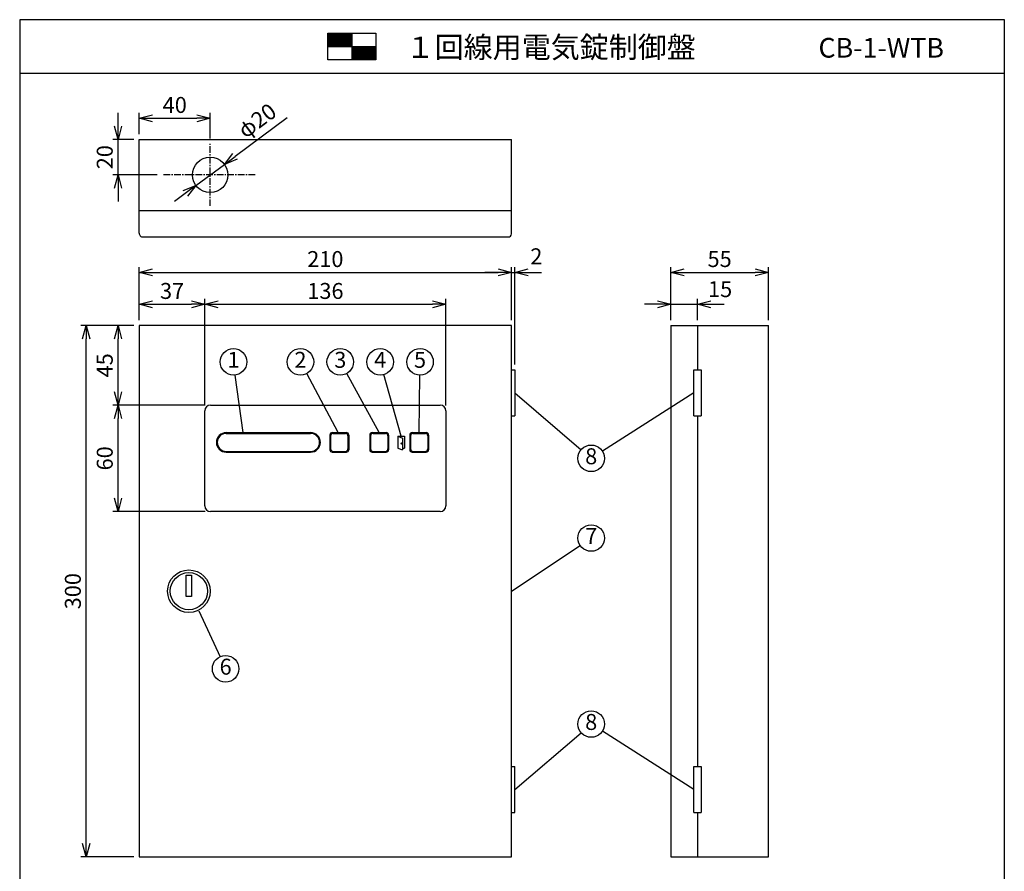
# Model space of a CAD drawing. Extents: x 0 to 185, y 8 to 280.
# Drawn here: x 0 to 185, y 120 to 280 of the extents above; entities that cross this region are included whole.
import ezdxf
from ezdxf.enums import TextEntityAlignment as Align

# ---------------------------------------------------------------- set-up
doc = ezdxf.new("R2010")
doc.units = 0
doc.header["$MEASUREMENT"] = 0
doc.linetypes.add('CENTER', pattern=[2, 1.25, -0.25, 0.25, -0.25])
doc.layers.get('0').update_dxf_attribs({"linetype": 'CONTINUOUS'})
doc.layers.get('DEFPOINTS').update_dxf_attribs({"linetype": 'CONTINUOUS'})
doc.layers.add('Hatch', color=9, linetype='CONTINUOUS', lineweight=13)
doc.layers.add('TEXT', color=7, linetype='CONTINUOUS')
doc.layers.add('WAKU', color=7, linetype='CONTINUOUS')
doc.styles.add('ＭＳ\u3000Ｐゴシック', font='txt')
doc.dimstyles.new('JEI_STD', dxfattribs={"dimtxt": 3, "dimasz": 2.5, "dimexe": 1, "dimexo": 1, "dimgap": 1, "dimtad": 1, "dimdec": 0, "dimlfac": 3, "dimzin": 0, "dimdsep": 46, "dimtxsty": 'ＭＳ\u3000Ｐゴシック', "dimblk": 'OPEN30', "dimcen": 0.09, "dimadec": 0, "dimazin": 0, "dimtfac": 1, "dimtdec": 0, "dimtmove": 0, "dimatfit": 3, "dimldrblk": 'OPEN30', "dimfxl": 0, "dimtolj": 1, "dimtzin": 0, "dimarcsym": 0})

# ---------------------------------------------------------------- blocks, each defined once
blk = doc.blocks.new('_OPEN30')
at = {"color": 0}
for p, q in [((-1, 0.268), (0, 0)), ((0, 0), (-1, -0.268)), ((0, 0), (-1, 0))]:
    blk.add_line(p, q, dxfattribs=at)
blk = doc.blocks.new('*D2')
at = {"color": 0, "lineweight": -2, "transparency": 16777216}
for p, q in [((22.5, 258.39), (22.5, 262.39)), ((25, 261.39), (33.33, 261.39)), ((35.83, 257.56), (35.83, 262.39))]:
    blk.add_line(p, q, dxfattribs=at)
at = {"layer": 'DEFPOINTS', "color": 0, "transparency": 16777216}
for p in [(35.83, 261.39), (22.5, 257.39), (35.83, 256.56)]:
    blk.add_point(p, dxfattribs=at)
at = {"color": 0, "lineweight": -2, "transparency": 16777216, "xscale": 2.5, "yscale": 2.5, "zscale": 2.5, "rotation": 180}
blk.add_blockref('_OPEN30', (22.5, 261.39), dxfattribs=at)
at = {"color": 0, "lineweight": -2, "transparency": 16777216, "xscale": 2.5, "yscale": 2.5, "zscale": 2.5}
blk.add_blockref('_OPEN30', (35.83, 261.39), dxfattribs=at)
at = {"color": 0, "transparency": 16777216, "insert": (29.17, 263.89), "char_height": 3, "attachment_point": 5, "style": 'ＭＳ\u3000Ｐゴシック'}
blk.add_mtext('\\A1;40', dxfattribs=at)
blk = doc.blocks.new('*D3')
at = {"color": 0, "lineweight": -2, "transparency": 16777216}
for p, q in [((18.5, 259.89), (18.5, 262.39)), ((21.5, 257.39), (17.5, 257.39)), ((18.5, 250.72), (18.5, 257.39)), ((25.85, 250.72), (17.5, 250.72)), ((18.5, 248.22), (18.5, 245.72))]:
    blk.add_line(p, q, dxfattribs=at)
at = {"layer": 'DEFPOINTS', "color": 0, "transparency": 16777216}
for p in [(18.5, 257.39), (22.5, 257.39), (26.85, 250.72)]:
    blk.add_point(p, dxfattribs=at)
at = {"color": 0, "lineweight": -2, "transparency": 16777216, "xscale": 2.5, "yscale": 2.5, "zscale": 2.5}
for p, rotation in [((18.5, 257.39), 270), ((18.5, 250.72), 90)]:
    blk.add_blockref('_OPEN30', p, dxfattribs=dict(at, rotation=rotation))
at = {"color": 0, "transparency": 16777216, "insert": (16, 254.06), "char_height": 3, "attachment_point": 5, "rotation": 90, "style": 'ＭＳ\u3000Ｐゴシック'}
blk.add_mtext('\\A1;20', dxfattribs=at)
blk = doc.blocks.new('*D4')
at = {"color": 0, "lineweight": -2, "transparency": 16777216}
for p, q in [((120.01, 226.39), (117.51, 226.39)), ((122.51, 223.39), (122.51, 227.39)), ((122.51, 226.39), (127.51, 226.39)), ((127.51, 223.39), (127.51, 227.39)), ((130.01, 226.39), (132.51, 226.39))]:
    blk.add_line(p, q, dxfattribs=at)
at = {"layer": 'DEFPOINTS', "color": 0, "transparency": 16777216}
for p in [(127.51, 226.39), (122.51, 222.39), (127.51, 222.39)]:
    blk.add_point(p, dxfattribs=at)
at = {"color": 0, "lineweight": -2, "transparency": 16777216, "xscale": 2.5, "yscale": 2.5, "zscale": 2.5}
blk.add_blockref('_OPEN30', (122.51, 226.39), dxfattribs=at)
at = {"color": 0, "lineweight": -2, "transparency": 16777216, "xscale": 2.5, "yscale": 2.5, "zscale": 2.5, "rotation": 180}
blk.add_blockref('_OPEN30', (127.51, 226.39), dxfattribs=at)
at = {"color": 0, "transparency": 16777216, "insert": (131.76, 229.23), "char_height": 3, "attachment_point": 5, "style": 'ＭＳ\u3000Ｐゴシック'}
blk.add_mtext('\\A1;15', dxfattribs=at)
blk = doc.blocks.new('*D5')
at = {"color": 0, "lineweight": -2, "transparency": 16777216}
for p, q in [((122.51, 223.39), (122.51, 233.39)), ((140.84, 223.39), (140.84, 233.39)), ((125.01, 232.39), (138.34, 232.39))]:
    blk.add_line(p, q, dxfattribs=at)
at = {"layer": 'DEFPOINTS', "color": 0, "transparency": 16777216}
for p in [(140.84, 232.39), (122.51, 222.39), (140.84, 222.39)]:
    blk.add_point(p, dxfattribs=at)
at = {"color": 0, "lineweight": -2, "transparency": 16777216, "xscale": 2.5, "yscale": 2.5, "zscale": 2.5, "rotation": 180}
blk.add_blockref('_OPEN30', (122.51, 232.39), dxfattribs=at)
at = {"color": 0, "lineweight": -2, "transparency": 16777216, "xscale": 2.5, "yscale": 2.5, "zscale": 2.5}
blk.add_blockref('_OPEN30', (140.84, 232.39), dxfattribs=at)
at = {"color": 0, "transparency": 16777216, "insert": (131.67, 234.89), "char_height": 3, "attachment_point": 5, "style": 'ＭＳ\u3000Ｐゴシック'}
blk.add_mtext('\\A1;55', dxfattribs=at)
blk = doc.blocks.new('*D6')
at = {"color": 0, "lineweight": -2, "transparency": 16777216}
for p, q in [((22.5, 223.39), (22.5, 233.39)), ((92.51, 223.39), (92.51, 233.39)), ((25, 232.39), (90.01, 232.39))]:
    blk.add_line(p, q, dxfattribs=at)
at = {"layer": 'DEFPOINTS', "color": 0, "transparency": 16777216}
for p in [(92.51, 232.39), (22.5, 222.39), (92.51, 222.39)]:
    blk.add_point(p, dxfattribs=at)
at = {"color": 0, "lineweight": -2, "transparency": 16777216, "xscale": 2.5, "yscale": 2.5, "zscale": 2.5, "rotation": 180}
blk.add_blockref('_OPEN30', (22.5, 232.39), dxfattribs=at)
at = {"color": 0, "lineweight": -2, "transparency": 16777216, "xscale": 2.5, "yscale": 2.5, "zscale": 2.5}
blk.add_blockref('_OPEN30', (92.51, 232.39), dxfattribs=at)
at = {"color": 0, "transparency": 16777216, "insert": (57.5, 234.89), "char_height": 3, "attachment_point": 5, "style": 'ＭＳ\u3000Ｐゴシック'}
blk.add_mtext('\\A1;210', dxfattribs=at)
blk = doc.blocks.new('*D7')
at = {"color": 0, "lineweight": -2, "transparency": 16777216}
for p, q in [((21.5, 222.39), (11.5, 222.39)), ((12.5, 124.89), (12.5, 219.89)), ((21.5, 122.39), (11.5, 122.39))]:
    blk.add_line(p, q, dxfattribs=at)
at = {"layer": 'DEFPOINTS', "color": 0, "transparency": 16777216}
for p in [(12.5, 222.39), (22.5, 222.39), (22.5, 122.39)]:
    blk.add_point(p, dxfattribs=at)
at = {"color": 0, "lineweight": -2, "transparency": 16777216, "xscale": 2.5, "yscale": 2.5, "zscale": 2.5}
for p, rotation in [((12.5, 222.39), 90), ((12.5, 122.39), 270)]:
    blk.add_blockref('_OPEN30', p, dxfattribs=dict(at, rotation=rotation))
at = {"color": 0, "transparency": 16777216, "insert": (10, 172.39), "char_height": 3, "attachment_point": 5, "rotation": 90, "style": 'ＭＳ\u3000Ｐゴシック'}
blk.add_mtext('\\A1;300', dxfattribs=at)
blk = doc.blocks.new('*D11')
at = {"color": 0, "lineweight": -2, "transparency": 16777216}
for p, q in [((92.51, 223.39), (92.51, 233.39)), ((93.17, 215.06), (93.17, 233.39)), ((90.01, 232.39), (87.51, 232.39)), ((92.51, 232.39), (93.17, 232.39)), ((95.67, 232.39), (98.17, 232.39))]:
    blk.add_line(p, q, dxfattribs=at)
at = {"layer": 'DEFPOINTS', "color": 0, "transparency": 16777216}
for p in [(93.17, 232.39), (92.51, 222.39), (93.17, 214.06)]:
    blk.add_point(p, dxfattribs=at)
at = {"color": 0, "lineweight": -2, "transparency": 16777216, "xscale": 2.5, "yscale": 2.5, "zscale": 2.5}
blk.add_blockref('_OPEN30', (92.51, 232.39), dxfattribs=at)
at = {"color": 0, "lineweight": -2, "transparency": 16777216, "xscale": 2.5, "yscale": 2.5, "zscale": 2.5, "rotation": 180}
blk.add_blockref('_OPEN30', (93.17, 232.39), dxfattribs=at)
at = {"color": 0, "transparency": 16777216, "insert": (97.19, 235.41), "char_height": 3, "attachment_point": 5, "style": 'ＭＳ\u3000Ｐゴシック'}
blk.add_mtext('\\A1;2', dxfattribs=at)
blk = doc.blocks.new('*D12')
at = {"color": 0, "lineweight": -2, "transparency": 16777216}
for p, q in [((34.85, 207.35), (34.85, 227.39)), ((37.35, 226.39), (77.67, 226.39)), ((80.17, 207.35), (80.17, 227.39))]:
    blk.add_line(p, q, dxfattribs=at)
at = {"layer": 'DEFPOINTS', "color": 0, "transparency": 16777216}
for p in [(80.17, 226.39), (34.85, 206.35), (80.17, 206.35)]:
    blk.add_point(p, dxfattribs=at)
at = {"color": 0, "lineweight": -2, "transparency": 16777216, "xscale": 2.5, "yscale": 2.5, "zscale": 2.5, "rotation": 180}
blk.add_blockref('_OPEN30', (34.85, 226.39), dxfattribs=at)
at = {"color": 0, "lineweight": -2, "transparency": 16777216, "xscale": 2.5, "yscale": 2.5, "zscale": 2.5}
blk.add_blockref('_OPEN30', (80.17, 226.39), dxfattribs=at)
at = {"color": 0, "transparency": 16777216, "insert": (57.51, 228.89), "char_height": 3, "attachment_point": 5, "style": 'ＭＳ\u3000Ｐゴシック'}
blk.add_mtext('\\A1;136', dxfattribs=at)
blk = doc.blocks.new('*D13')
at = {"color": 0, "lineweight": -2, "transparency": 16777216}
for p, q in [((21.5, 222.39), (17.5, 222.39)), ((18.5, 209.89), (18.5, 219.89)), ((34.88, 207.39), (17.5, 207.39))]:
    blk.add_line(p, q, dxfattribs=at)
at = {"layer": 'DEFPOINTS', "color": 0, "transparency": 16777216}
for p in [(18.5, 222.39), (22.5, 222.39), (35.88, 207.39)]:
    blk.add_point(p, dxfattribs=at)
at = {"color": 0, "lineweight": -2, "transparency": 16777216, "xscale": 2.5, "yscale": 2.5, "zscale": 2.5}
for p, rotation in [((18.5, 222.39), 90), ((18.5, 207.39), 270)]:
    blk.add_blockref('_OPEN30', p, dxfattribs=dict(at, rotation=rotation))
at = {"color": 0, "transparency": 16777216, "insert": (16, 214.89), "char_height": 3, "attachment_point": 5, "rotation": 90, "style": 'ＭＳ\u3000Ｐゴシック'}
blk.add_mtext('\\A1;45', dxfattribs=at)
blk = doc.blocks.new('*D14')
at = {"color": 0, "lineweight": -2, "transparency": 16777216}
for p, q in [((34.88, 207.39), (17.5, 207.39)), ((18.5, 189.89), (18.5, 204.89)), ((34.88, 187.39), (17.5, 187.39))]:
    blk.add_line(p, q, dxfattribs=at)
at = {"layer": 'DEFPOINTS', "color": 0, "transparency": 16777216}
for p in [(18.5, 207.39), (35.88, 207.39), (35.88, 187.39)]:
    blk.add_point(p, dxfattribs=at)
at = {"color": 0, "lineweight": -2, "transparency": 16777216, "xscale": 2.5, "yscale": 2.5, "zscale": 2.5}
for p, rotation in [((18.5, 207.39), 90), ((18.5, 187.39), 270)]:
    blk.add_blockref('_OPEN30', p, dxfattribs=dict(at, rotation=rotation))
at = {"color": 0, "transparency": 16777216, "insert": (16, 197.39), "char_height": 3, "attachment_point": 5, "rotation": 90, "style": 'ＭＳ\u3000Ｐゴシック'}
blk.add_mtext('\\A1;60', dxfattribs=at)
blk = doc.blocks.new('*D15')
at = {"color": 0, "lineweight": -2, "transparency": 16777216}
for p, q in [((22.5, 223.45), (22.5, 227.39)), ((25, 226.39), (32.35, 226.39)), ((34.85, 223.39), (34.85, 227.39))]:
    blk.add_line(p, q, dxfattribs=at)
at = {"layer": 'DEFPOINTS', "color": 0, "transparency": 16777216}
for p in [(34.85, 226.39), (22.5, 222.45), (34.85, 222.39)]:
    blk.add_point(p, dxfattribs=at)
at = {"color": 0, "lineweight": -2, "transparency": 16777216, "xscale": 2.5, "yscale": 2.5, "zscale": 2.5, "rotation": 180}
blk.add_blockref('_OPEN30', (22.5, 226.39), dxfattribs=at)
at = {"color": 0, "lineweight": -2, "transparency": 16777216, "xscale": 2.5, "yscale": 2.5, "zscale": 2.5}
blk.add_blockref('_OPEN30', (34.85, 226.39), dxfattribs=at)
at = {"color": 0, "transparency": 16777216, "insert": (28.67, 228.89), "char_height": 3, "attachment_point": 5, "style": 'ＭＳ\u3000Ｐゴシック'}
blk.add_mtext('\\A1;37', dxfattribs=at)
blk = doc.blocks.new('*D1')
at = {"color": 0, "lineweight": -2, "transparency": 16777216}
for p, q in [((50.29, 261.48), (40.51, 254.2)), ((33.16, 248.73), (38.51, 252.71)), ((31.15, 247.24), (29.15, 245.75))]:
    blk.add_line(p, q, dxfattribs=at)
at = {"layer": 'DEFPOINTS', "color": 0, "transparency": 16777216}
for p in [(38.51, 252.71), (33.16, 248.73)]:
    blk.add_point(p, dxfattribs=at)
at = {"color": 0, "lineweight": -2, "transparency": 16777216, "xscale": 2.5, "yscale": 2.5, "zscale": 2.5}
for p, rotation in [((38.51, 252.71), 216.6347153480758), ((33.16, 248.73), 36.63471534807576)]:
    blk.add_blockref('_OPEN30', p, dxfattribs=dict(at, rotation=rotation))
at = {"color": 0, "transparency": 16777216, "insert": (44.65, 260.95), "char_height": 3, "attachment_point": 5, "rotation": 36.6347, "style": 'ＭＳ\u3000Ｐゴシック'}
blk.add_mtext('\\A1;φ20', dxfattribs=at)

msp = doc.modelspace()

# ---------------------------------------------------------------- linework, layer by layer
for p, q in [((22.5, 239.78), (22.5, 257.39)), ((22.5, 257.39), (92.51, 257.39)), ((92.51, 239.65), (92.51, 257.39)), ((22.5, 244.06), (92.51, 244.06)), ((23.22, 239.06), (91.88, 239.06)), ((92.51, 222.39), (22.5, 222.39)), ((22.5, 222.39), (22.5, 122.39)), ((92.51, 122.39), (92.51, 222.39)), ((122.51, 222.39), (122.51, 122.39)), ((122.51, 222.39), (140.84, 222.39)), ((127.51, 222.39), (127.51, 214.06)), ((140.84, 122.39), (140.84, 222.39)), ((42.03, 202.23), (40.56, 213.07)), ((59.89, 202.23), (53.99, 213.33)), ((67.64, 202.23), (61.52, 213.35)), ((71.77, 201.54), (68.49, 213.14)), ((75.14, 202.23), (75.28, 213.04)), ((92.5, 214.06), (93.17, 214.06)), ((93.17, 214.06), (93.17, 205.39)), ((126.85, 205.39), (126.85, 214.06)), ((126.85, 214.06), (128.17, 214.06)), ((128.17, 214.06), (128.17, 205.39)), ((93.17, 209.72), (105.61, 199.02)), ((126.85, 209.72), (109.61, 198.73)), ((34.85, 188.43), (34.85, 206.35)), ((35.88, 207.39), (79.13, 207.39)), ((80.17, 206.35), (80.17, 188.43)), ((92.5, 205.39), (93.17, 205.39)), ((126.85, 205.39), (128.17, 205.39)), ((127.51, 205.39), (127.51, 139.39)), ((38.85, 202.23), (54.73, 202.23)), ((38.85, 202.08), (54.73, 202.08)), ((58.81, 202.23), (61.45, 202.23)), ((58.96, 202.08), (61.29, 202.08)), ((66.32, 202.23), (68.95, 202.23)), ((66.47, 202.08), (68.8, 202.08)), ((73.83, 202.23), (76.46, 202.23)), ((73.98, 202.08), (76.31, 202.08)), ((58.35, 201.77), (58.35, 199.01)), ((58.5, 201.62), (58.5, 199.16)), ((61.75, 201.62), (61.75, 199.16)), ((61.91, 201.77), (61.91, 199.01)), ((65.86, 201.77), (65.86, 199.01)), ((66.01, 201.62), (66.01, 199.16)), ((69.26, 201.62), (69.26, 199.16)), ((69.41, 201.77), (69.41, 199.01)), ((71.12, 201.54), (71.12, 199.33)), ((71.12, 201.54), (72.42, 201.54)), ((71.12, 201.54), (71.99, 201.19)), ((71.99, 201.19), (71.99, 198.98)), ((72.42, 201.54), (72.42, 199.33)), ((73.37, 201.77), (73.37, 199.01)), ((73.52, 201.62), (73.52, 199.16)), ((76.77, 201.62), (76.77, 199.16)), ((76.92, 201.77), (76.92, 199.01)), ((38.85, 198.7), (54.73, 198.7)), ((38.85, 198.55), (54.73, 198.55)), ((58.81, 198.55), (61.45, 198.55)), ((58.96, 198.7), (61.29, 198.7)), ((66.32, 198.55), (68.95, 198.55)), ((66.47, 198.7), (68.8, 198.7)), ((71.12, 199.33), (71.99, 198.98)), ((71.99, 199.33), (72.42, 199.33)), ((73.83, 198.55), (76.46, 198.55)), ((73.98, 198.7), (76.31, 198.7)), ((79.13, 187.39), (35.88, 187.39)), ((92.51, 172.39), (105.43, 181)), ((33.7, 168.69), (37.69, 160.06)), ((93.17, 135.06), (105.61, 145.76)), ((126.85, 135.06), (109.61, 146.04)), ((92.5, 139.39), (93.17, 139.39)), ((93.17, 130.72), (93.17, 139.39)), ((126.85, 139.39), (128.17, 139.39)), ((126.85, 130.72), (126.85, 139.39)), ((128.17, 139.39), (128.17, 130.72)), ((92.5, 130.72), (93.17, 130.72)), ((126.85, 130.72), (128.17, 130.72)), ((127.51, 130.72), (127.51, 122.39)), ((22.5, 122.39), (92.51, 122.39)), ((122.51, 122.39), (140.84, 122.39))]:
    msp.add_line(p, q)
at = {"linetype": 'CENTER'}
for p, q in [((35.83, 244.88), (35.83, 256.56)), ((44.31, 250.72), (26.85, 250.72))]:
    msp.add_line(p, q, dxfattribs=at)
msp.add_lwpolyline([(31.33, 175.39), (32.33, 175.38), (32.33, 171.39), (31.33, 171.4)], close=True)
for centre, radius in [((35.83, 250.72), 3.33), ((40.23, 215.54), 2.5), ((52.81, 215.54), 2.5), ((60.31, 215.54), 2.5), ((67.81, 215.54), 2.5), ((75.31, 215.54), 2.5), ((71.82, 200.18), 0.112), ((107.51, 197.39), 2.5), ((107.51, 182.39), 2.5), ((31.83, 172.39), 4), ((31.83, 172.39), 3.5), ((38.74, 157.79), 2.5), ((107.51, 147.39), 2.5)]:
    msp.add_circle(centre, radius)
for centre, radius, start, end in [((23.15, 239.71), 0.658, 174.0848, 275.9152), ((91.93, 239.63), 0.578, 264.9889, 2.0735), ((35.88, 206.35), 1.04, 90, 180), ((79.13, 206.35), 1.04, 0, 90), ((38.85, 200.39), 1.84, 90, 270), ((38.85, 200.39), 1.69, 90, 270), ((54.73, 200.39), 1.84, 270, 90), ((54.73, 200.39), 1.69, 270, 90), ((58.81, 201.77), 0.46, 90, 180), ((58.96, 201.62), 0.46, 90, 180), ((61.29, 201.62), 0.46, 0, 90), ((61.45, 201.77), 0.46, 0, 90), ((66.32, 201.77), 0.46, 90, 180), ((66.47, 201.62), 0.46, 90, 180), ((68.8, 201.62), 0.46, 0, 90), ((68.95, 201.77), 0.46, 0, 90), ((73.83, 201.77), 0.46, 90, 180), ((73.98, 201.62), 0.46, 90, 180), ((76.31, 201.62), 0.46, 0, 90), ((76.46, 201.77), 0.46, 0, 90), ((58.81, 199.01), 0.46, 180, 270), ((58.96, 199.16), 0.46, 180, 270), ((61.29, 199.16), 0.46, 270, 0), ((61.45, 199.01), 0.46, 270, 0), ((66.32, 199.01), 0.46, 180, 270), ((66.47, 199.16), 0.46, 180, 270), ((68.8, 199.16), 0.46, 270, 0), ((68.95, 199.01), 0.46, 270, 0), ((73.83, 199.01), 0.46, 180, 270), ((73.98, 199.16), 0.46, 180, 270), ((76.31, 199.16), 0.46, 270, 0), ((76.46, 199.01), 0.46, 270, 0), ((35.88, 188.43), 1.04, 180, 270), ((79.13, 188.43), 1.04, 270, 0)]:
    msp.add_arc(centre, radius, start, end)
at = {"layer": 'Hatch'}
for p, q in [((57.98, 277.29), (58.1, 277.41)), ((57.98, 277.11), (58.27, 277.41)), ((57.98, 276.94), (58.45, 277.41)), ((57.98, 276.77), (58.62, 277.41)), ((57.98, 276.59), (58.79, 277.41)), ((57.98, 276.42), (58.97, 277.41)), ((57.98, 276.25), (59.14, 277.41)), ((57.98, 276.07), (59.31, 277.41)), ((57.98, 275.9), (59.49, 277.41)), ((57.98, 275.73), (59.66, 277.41)), ((57.98, 275.55), (59.83, 277.41)), ((57.98, 275.38), (60.01, 277.41)), ((57.98, 275.21), (60.18, 277.41)), ((57.98, 275.04), (60.35, 277.41)), ((58.03, 274.91), (60.53, 277.41)), ((58.2, 274.91), (60.7, 277.41)), ((58.37, 274.91), (60.87, 277.41)), ((58.55, 274.91), (61.05, 277.41)), ((58.72, 274.91), (61.22, 277.41)), ((58.89, 274.91), (61.39, 277.41)), ((59.07, 274.91), (61.57, 277.41)), ((59.24, 274.91), (61.74, 277.41)), ((59.41, 274.91), (61.91, 277.41)), ((59.59, 274.91), (62.09, 277.41)), ((59.76, 274.91), (62.26, 277.41)), ((59.93, 274.91), (62.43, 277.41)), ((60.11, 274.91), (62.48, 277.28)), ((60.28, 274.91), (62.48, 277.11)), ((60.45, 274.91), (62.48, 276.94)), ((60.63, 274.91), (62.48, 276.76)), ((60.8, 274.91), (62.48, 276.59)), ((60.97, 274.91), (62.48, 276.42)), ((61.15, 274.91), (62.48, 276.24)), ((61.32, 274.91), (62.48, 276.07)), ((61.49, 274.91), (62.48, 275.9)), ((61.67, 274.91), (62.48, 275.72)), ((61.84, 274.91), (62.48, 275.55)), ((62.01, 274.91), (62.48, 275.38)), ((62.19, 274.91), (62.48, 275.2)), ((62.36, 274.91), (62.48, 275.03)), ((62.48, 274.86), (62.53, 274.91)), ((62.48, 274.68), (62.71, 274.91)), ((62.48, 274.51), (62.88, 274.91)), ((62.48, 274.34), (63.05, 274.91)), ((62.48, 274.16), (63.23, 274.91)), ((62.48, 273.99), (63.4, 274.91)), ((62.48, 273.82), (63.57, 274.91)), ((62.48, 273.64), (63.75, 274.91)), ((62.48, 273.47), (63.92, 274.91)), ((62.48, 273.3), (64.09, 274.91)), ((62.48, 273.12), (64.27, 274.91)), ((62.48, 272.95), (64.44, 274.91)), ((62.48, 272.78), (64.61, 274.91)), ((62.48, 272.6), (64.79, 274.91)), ((62.48, 272.43), (64.96, 274.91)), ((62.63, 272.41), (65.13, 274.91)), ((62.81, 272.41), (65.31, 274.91)), ((62.98, 272.41), (65.48, 274.91)), ((63.15, 272.41), (65.65, 274.91)), ((63.33, 272.41), (65.83, 274.91)), ((63.5, 272.41), (66, 274.91)), ((63.67, 272.41), (66.17, 274.91)), ((63.85, 272.41), (66.35, 274.91)), ((64.02, 272.41), (66.52, 274.91)), ((64.19, 272.41), (66.69, 274.91)), ((64.37, 272.41), (66.87, 274.91)), ((64.54, 272.41), (66.98, 274.85)), ((64.71, 272.41), (66.98, 274.68)), ((64.89, 272.41), (66.98, 274.5)), ((65.06, 272.41), (66.98, 274.33)), ((65.23, 272.41), (66.98, 274.16)), ((65.41, 272.41), (66.98, 273.98)), ((65.58, 272.41), (66.98, 273.81)), ((65.75, 272.41), (66.98, 273.64)), ((65.93, 272.41), (66.98, 273.46)), ((66.1, 272.41), (66.98, 273.29)), ((66.27, 272.41), (66.98, 273.12)), ((66.45, 272.41), (66.98, 272.94)), ((66.62, 272.41), (66.98, 272.77)), ((66.79, 272.41), (66.98, 272.6)), ((66.97, 272.41), (66.98, 272.42))]:
    msp.add_line(p, q, dxfattribs=at)
at = {"layer": 'TEXT'}
for p, q in [((62.48, 277.41), (62.48, 272.41)), ((57.98, 274.91), (66.98, 274.91))]:
    msp.add_line(p, q, dxfattribs=at)
msp.add_lwpolyline([(57.98, 277.41), (66.98, 277.41), (66.98, 272.41), (57.98, 272.41)], close=True, dxfattribs=at)
at = {"layer": 'WAKU'}
msp.add_line((0, 269.89), (185.23, 269.89), dxfattribs=at)
msp.add_line((0, 269.89), (185.23, 269.89), dxfattribs=at)
msp.add_lwpolyline([(0, 279.94), (0, 8.14), (185.23, 8.14), (185.23, 279.94)], close=True, dxfattribs=at)

# ---------------------------------------------------------------- texts
at = {"style": 'ＭＳ\u3000Ｐゴシック'}
for s, p in [('1', (40.23, 215.54)), ('2', (52.81, 215.54)), ('3', (60.31, 215.54)), ('4', (67.81, 215.54)), ('5', (75.31, 215.54)), ('8', (107.51, 197.39)), ('7', (107.51, 182.39)), ('6', (38.74, 157.79)), ('8', (107.51, 147.39))]:
    msp.add_text(s, height=3, dxfattribs=at).set_placement(p, align=Align.MIDDLE)
at = {"layer": 'TEXT', "style": 'ＭＳ\u3000Ｐゴシック'}
msp.add_text('１回線用電気錠制御盤\u3000', height=4, dxfattribs=at).set_placement((72.61, 272.76))
msp.add_text('CB-1-WTB', height=3.7, dxfattribs=at).set_placement((173.88, 272.8), align=Align.RIGHT)

# ---------------------------------------------------------------- dimensions: what is measured, and where the dimension line sits
for base, p1, p2, picture, middle in [((35.83, 261.39), (22.5, 257.39), (35.83, 256.56), '*D2', (29.17, 263.89)), ((92.51, 232.39), (22.5, 222.39), (92.51, 222.39), '*D6', (57.5, 234.89)), ((140.84, 232.39), (122.51, 222.39), (140.84, 222.39), '*D5', (131.67, 234.89)), ((34.85, 226.39), (22.5, 222.45), (34.85, 222.39), '*D15', (28.67, 228.89)), ((80.17, 226.39), (34.85, 206.35), (80.17, 206.35), '*D12', (57.51, 228.89))]:
    dim = msp.add_linear_dim(base=base, p1=p1, p2=p2, dimstyle='JEI_STD')
    dim.commit()
    dim.dimension.update_dxf_attribs({"geometry": picture, "text_midpoint": middle})
dim = msp.add_diameter_dim_2p(p1=(33.16, 248.73), p2=(38.51, 252.71), text='φ20', dimstyle='JEI_STD')
dim.commit()
dim.dimension.update_dxf_attribs({"geometry": '*D1', "text_midpoint": (44.65, 260.95)})
for base, p1, p2, picture, middle in [((18.5, 257.39), (26.85, 250.72), (22.5, 257.39), '*D3', (16, 254.06)), ((12.5, 222.39), (22.5, 122.39), (22.5, 222.39), '*D7', (10, 172.39)), ((18.5, 222.39), (35.88, 207.39), (22.5, 222.39), '*D13', (16, 214.89)), ((18.5, 207.39), (35.88, 187.39), (35.88, 207.39), '*D14', (16, 197.39))]:
    dim = msp.add_linear_dim(base=base, p1=p1, p2=p2, angle=90, dimstyle='JEI_STD')
    dim.commit()
    dim.dimension.update_dxf_attribs({"geometry": picture, "text_midpoint": middle})
for base, p1, p2, picture, middle in [((93.17, 232.39), (92.51, 222.39), (93.17, 214.06), '*D11', (97.19, 235.41)), ((127.51, 226.39), (122.51, 222.39), (127.51, 222.39), '*D4', (131.76, 229.23))]:
    dim = msp.add_linear_dim(base=base, p1=p1, p2=p2, dimstyle='JEI_STD', override={"dimtmove": 2})
    dim.commit()
    dim.dimension.update_dxf_attribs({"geometry": picture, "text_midpoint": middle, "dimtype": 160})

doc.saveas('drawing.dxf')
